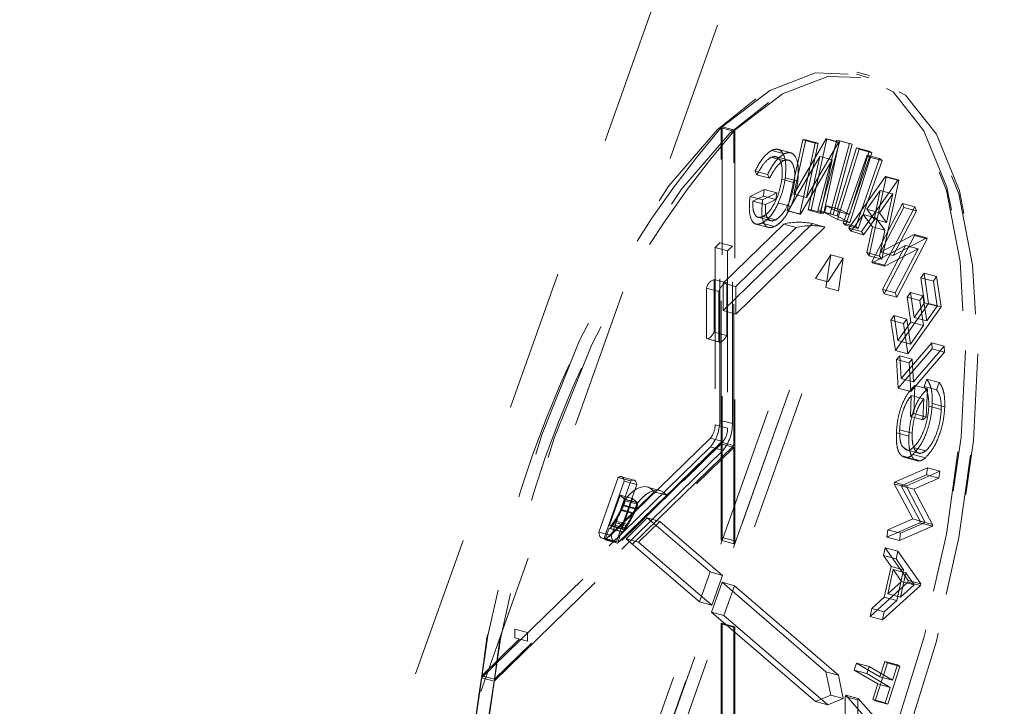
# Model space of a CAD drawing. Units: inches. Extents: x -35.5 to 49.9, y -22.1 to 38.2.
# Drawn here: x -27.9 to -27.2, y 12.3 to 12.8 of the extents above; entities that cross this region are included whole.
import ezdxf

# ---------------------------------------------------------------- set-up
doc = ezdxf.new("R2010")
doc.units = ezdxf.units.IN
doc.header["$MEASUREMENT"] = 0
doc.linetypes.add('HIDDEN', pattern=[0.075, 0.05, -0.025])

msp = doc.modelspace()

# ---------------------------------------------------------------- linework, layer by layer
at = {"color": 7, "linetype": 'HIDDEN', "lineweight": 5}
for p, q in [((-27.88834, 11.58863), (-27.39171, 12.9855)), ((-27.84235, 11.57613), (-27.34572, 12.973)), ((-27.29977, 12.76397), (-27.30861, 12.76637)), ((-27.29938, 12.76541), (-27.30822, 12.76782)), ((-27.39532, 12.72622), (-27.40417, 12.72862)), ((-27.40417, 12.50618), (-27.40417, 12.72862)), ((-27.39462, 12.72688), (-27.40347, 12.72928)), ((-27.40347, 12.43871), (-27.40347, 12.72928)), ((-27.39532, 12.50378), (-27.39532, 12.72622)), ((-27.39462, 12.43631), (-27.39462, 12.72688)), ((-27.3465, 12.71999), (-27.35746, 12.66983)), ((-27.3301, 12.72063), (-27.35277, 12.68167)), ((-27.35277, 12.68167), (-27.34439, 12.72007)), ((-27.33766, 12.71758), (-27.34862, 12.66742)), ((-27.34439, 12.72007), (-27.3465, 12.71999)), ((-27.33766, 12.71758), (-27.3465, 12.71999)), ((-27.33554, 12.71766), (-27.34439, 12.72007)), ((-27.32126, 12.71823), (-27.34393, 12.67927)), ((-27.34393, 12.67927), (-27.33554, 12.71766)), ((-27.34059, 12.67049), (-27.32963, 12.72065)), ((-27.33554, 12.71766), (-27.33766, 12.71758)), ((-27.32236, 12.71983), (-27.33589, 12.67003)), ((-27.3339, 12.66949), (-27.32037, 12.71929)), ((-27.33174, 12.66809), (-27.32079, 12.71825)), ((-27.32963, 12.72065), (-27.3301, 12.72063)), ((-27.32126, 12.71823), (-27.3301, 12.72063)), ((-27.32079, 12.71825), (-27.32963, 12.72065)), ((-27.31351, 12.71743), (-27.32705, 12.66763)), ((-27.31351, 12.71743), (-27.32236, 12.71983)), ((-27.32037, 12.71929), (-27.32236, 12.71983)), ((-27.32079, 12.71825), (-27.32126, 12.71823)), ((-27.31152, 12.71689), (-27.32037, 12.71929)), ((-27.31152, 12.71689), (-27.31351, 12.71743)), ((-27.35957, 12.71016), (-27.36842, 12.71257)), ((-27.35405, 12.71056), (-27.36511, 12.71357)), ((-27.32506, 12.66709), (-27.31152, 12.71689)), ((-27.30852, 12.7143), (-27.32243, 12.66953)), ((-27.32203, 12.66375), (-27.30663, 12.71331)), ((-27.29968, 12.71189), (-27.31359, 12.66713)), ((-27.31318, 12.66135), (-27.29779, 12.7109)), ((-27.29968, 12.71189), (-27.30852, 12.7143)), ((-27.30663, 12.71331), (-27.30852, 12.7143)), ((-27.29779, 12.7109), (-27.30663, 12.71331)), ((-27.29779, 12.7109), (-27.29968, 12.71189)), ((-27.36027, 12.70529), (-27.36911, 12.70769)), ((-27.35573, 12.70544), (-27.36679, 12.70844)), ((-27.35698, 12.66984), (-27.33453, 12.70833)), ((-27.34813, 12.66744), (-27.32568, 12.70592)), ((-27.33453, 12.70833), (-27.34281, 12.67041)), ((-27.32568, 12.70592), (-27.33453, 12.70833)), ((-27.32568, 12.70592), (-27.33396, 12.668)), ((-27.30102, 12.70926), (-27.31796, 12.66107)), ((-27.31624, 12.65964), (-27.2993, 12.70783)), ((-27.29218, 12.70686), (-27.30912, 12.65867)), ((-27.30739, 12.65724), (-27.29046, 12.70543)), ((-27.29218, 12.70686), (-27.30102, 12.70926)), ((-27.2993, 12.70783), (-27.30102, 12.70926)), ((-27.29046, 12.70543), (-27.2993, 12.70783)), ((-27.29046, 12.70543), (-27.29218, 12.70686)), ((-27.37143, 12.69554), (-27.38028, 12.69794)), ((-27.38028, 12.69794), (-27.37892, 12.69525)), ((-27.37008, 12.69284), (-27.37892, 12.69525)), ((-27.37143, 12.69554), (-27.37008, 12.69284)), ((-27.35247, 12.68969), (-27.36132, 12.6921)), ((-27.35005, 12.69078), (-27.35889, 12.69318)), ((-27.28791, 12.69418), (-27.31394, 12.65748)), ((-27.27907, 12.69178), (-27.3051, 12.65508)), ((-27.29947, 12.63794), (-27.28754, 12.69368)), ((-27.29063, 12.63554), (-27.2787, 12.69128)), ((-27.27907, 12.69178), (-27.28791, 12.69418)), ((-27.28754, 12.69368), (-27.28791, 12.69418)), ((-27.2787, 12.69128), (-27.28754, 12.69368)), ((-27.2787, 12.69128), (-27.27907, 12.69178)), ((-27.37381, 12.68494), (-27.38384, 12.68005)), ((-27.36496, 12.68254), (-27.37499, 12.67765)), ((-27.3744, 12.68024), (-27.37381, 12.68494)), ((-27.36496, 12.68254), (-27.37381, 12.68494)), ((-27.36556, 12.67783), (-27.36496, 12.68254)), ((-27.30121, 12.67086), (-27.29176, 12.68416)), ((-27.29176, 12.68416), (-27.29607, 12.66393)), ((-27.28291, 12.68175), (-27.29176, 12.68416)), ((-27.37499, 12.67765), (-27.38384, 12.68005)), ((-27.38182, 12.67663), (-27.3744, 12.68024)), ((-27.37298, 12.67422), (-27.38182, 12.67663)), ((-27.36556, 12.67783), (-27.3744, 12.68024)), ((-27.37298, 12.67422), (-27.36556, 12.67783)), ((-27.35503, 12.67294), (-27.36387, 12.67534)), ((-27.34393, 12.67927), (-27.35277, 12.68167)), ((-27.29236, 12.66846), (-27.28291, 12.68175)), ((-27.28291, 12.68175), (-27.28723, 12.66153)), ((-27.35746, 12.66983), (-27.35698, 12.66984)), ((-27.34862, 12.66742), (-27.35746, 12.66983)), ((-27.34813, 12.66744), (-27.35698, 12.66984)), ((-27.34281, 12.67041), (-27.34059, 12.67049)), ((-27.33396, 12.668), (-27.34281, 12.67041)), ((-27.33174, 12.66809), (-27.34059, 12.67049)), ((-27.32705, 12.66763), (-27.33589, 12.67003)), ((-27.33589, 12.67003), (-27.3339, 12.66949)), ((-27.32506, 12.66709), (-27.3339, 12.66949)), ((-27.32966, 12.67334), (-27.33114, 12.66856)), ((-27.3223, 12.66616), (-27.33114, 12.66856)), ((-27.33114, 12.66856), (-27.32203, 12.66375)), ((-27.32081, 12.67094), (-27.32966, 12.67334)), ((-27.32243, 12.66953), (-27.32966, 12.67334)), ((-27.31359, 12.66713), (-27.32243, 12.66953)), ((-27.32081, 12.67094), (-27.3223, 12.66616)), ((-27.31359, 12.66713), (-27.32081, 12.67094)), ((-27.29236, 12.66846), (-27.30121, 12.67086)), ((-27.29607, 12.66393), (-27.30121, 12.67086)), ((-27.2761, 12.67493), (-27.29759, 12.63376)), ((-27.28723, 12.66153), (-27.29236, 12.66846)), ((-27.29147, 12.64058), (-27.27502, 12.67209)), ((-27.26726, 12.67252), (-27.28875, 12.63136)), ((-27.28263, 12.63818), (-27.26618, 12.66969)), ((-27.26726, 12.67252), (-27.2761, 12.67493)), ((-27.27502, 12.67209), (-27.2761, 12.67493)), ((-27.26618, 12.66969), (-27.27502, 12.67209)), ((-27.26618, 12.66969), (-27.26726, 12.67252)), ((-27.37915, 12.66553), (-27.3681, 12.66253)), ((-27.3659, 12.66335), (-27.37474, 12.66576)), ((-27.34862, 12.66742), (-27.34813, 12.66744)), ((-27.33396, 12.668), (-27.33174, 12.66809)), ((-27.32705, 12.66763), (-27.32506, 12.66709)), ((-27.3223, 12.66616), (-27.31318, 12.66135)), ((-27.31318, 12.66135), (-27.32203, 12.66375)), ((-27.31233, 12.6553), (-27.30371, 12.66732)), ((-27.29486, 12.66491), (-27.30371, 12.66732)), ((-27.30371, 12.66732), (-27.29723, 12.65857)), ((-27.30349, 12.65289), (-27.29486, 12.66491)), ((-27.28723, 12.66153), (-27.29607, 12.66393)), ((-27.29486, 12.66491), (-27.28839, 12.65617)), ((-27.40277, 12.59922), (-27.33971, 12.66077)), ((-27.40277, 12.61871), (-27.35997, 12.66048)), ((-27.39392, 12.59682), (-27.33087, 12.65836)), ((-27.39392, 12.6163), (-27.35113, 12.65807)), ((-27.38076, 12.66072), (-27.36971, 12.65772)), ((-27.36642, 12.65874), (-27.37527, 12.66115)), ((-27.35113, 12.65807), (-27.35997, 12.66048)), ((-27.33087, 12.65836), (-27.33971, 12.66077)), ((-27.30912, 12.65867), (-27.31796, 12.66107)), ((-27.31796, 12.66107), (-27.31624, 12.65964)), ((-27.30739, 12.65724), (-27.31624, 12.65964)), ((-27.3051, 12.65508), (-27.31394, 12.65748)), ((-27.31394, 12.65748), (-27.31233, 12.6553)), ((-27.30349, 12.65289), (-27.31233, 12.6553)), ((-27.30912, 12.65867), (-27.30739, 12.65724)), ((-27.3051, 12.65508), (-27.30349, 12.65289)), ((-27.29723, 12.65857), (-27.30114, 12.64021)), ((-27.28839, 12.65617), (-27.29723, 12.65857)), ((-27.28839, 12.65617), (-27.2923, 12.6378)), ((-27.26771, 12.65299), (-27.29147, 12.64058)), ((-27.28896, 12.6112), (-27.26747, 12.65236)), ((-27.25887, 12.65059), (-27.28263, 12.63818)), ((-27.28012, 12.6088), (-27.25863, 12.64996)), ((-27.25887, 12.65059), (-27.26771, 12.65299)), ((-27.26747, 12.65236), (-27.26771, 12.65299)), ((-27.25863, 12.64996), (-27.26747, 12.65236)), ((-27.25863, 12.64996), (-27.25887, 12.65059)), ((-27.40514, 12.64718), (-27.40851, 12.64389)), ((-27.39967, 12.64149), (-27.40851, 12.64389)), ((-27.40851, 12.64389), (-27.40851, 12.51843)), ((-27.3963, 12.64478), (-27.40514, 12.64718)), ((-27.40514, 12.52172), (-27.40514, 12.64718)), ((-27.3963, 12.64478), (-27.39967, 12.64149)), ((-27.39967, 12.64149), (-27.39967, 12.51602)), ((-27.3963, 12.51931), (-27.3963, 12.64478)), ((-27.29735, 12.63311), (-27.27386, 12.64528)), ((-27.28263, 12.63818), (-27.29147, 12.64058)), ((-27.27386, 12.64528), (-27.2901, 12.61416)), ((-27.28851, 12.63071), (-27.26501, 12.64288)), ((-27.26501, 12.64288), (-27.28126, 12.61176)), ((-27.26501, 12.64288), (-27.27386, 12.64528)), ((-27.3268, 12.63875), (-27.33765, 12.62202)), ((-27.33015, 12.61556), (-27.3268, 12.63875)), ((-27.31796, 12.63635), (-27.32881, 12.61961)), ((-27.31796, 12.63635), (-27.3268, 12.63875)), ((-27.3213, 12.61316), (-27.31796, 12.63635)), ((-27.2923, 12.6378), (-27.30114, 12.64021)), ((-27.30114, 12.64021), (-27.29947, 12.63794)), ((-27.29063, 12.63554), (-27.29947, 12.63794)), ((-27.28875, 12.63136), (-27.29759, 12.63376)), ((-27.29759, 12.63376), (-27.29735, 12.63311)), ((-27.2923, 12.6378), (-27.29063, 12.63554)), ((-27.28851, 12.63071), (-27.29735, 12.63311)), ((-27.28875, 12.63136), (-27.28851, 12.63071)), ((-27.47149, 12.24556), (-27.33765, 12.62202)), ((-27.46265, 12.24315), (-27.32881, 12.61961)), ((-27.40037, 12.61889), (-27.40921, 12.62129)), ((-27.40921, 12.62129), (-27.40921, 12.58405)), ((-27.32881, 12.61961), (-27.33765, 12.62202)), ((-27.26071, 12.62579), (-27.26303, 12.62252)), ((-27.25418, 12.62011), (-27.26303, 12.62252)), ((-27.26303, 12.62252), (-27.26038, 12.60468)), ((-27.25187, 12.62339), (-27.26071, 12.62579)), ((-27.2575, 12.60418), (-27.26071, 12.62579)), ((-27.25187, 12.62339), (-27.25418, 12.62011)), ((-27.25418, 12.62011), (-27.25154, 12.60227)), ((-27.24866, 12.60178), (-27.25187, 12.62339)), ((-27.45649, 12.2602), (-27.33015, 12.61556)), ((-27.44764, 12.2578), (-27.3213, 12.61316)), ((-27.4059, 12.61264), (-27.41475, 12.61504)), ((-27.41475, 12.57949), (-27.41475, 12.61504)), ((-27.4059, 12.57709), (-27.4059, 12.61264)), ((-27.39392, 12.6163), (-27.40277, 12.61871)), ((-27.40277, 12.59922), (-27.40277, 12.61871)), ((-27.40037, 12.61889), (-27.40037, 12.58165)), ((-27.39392, 12.59682), (-27.39392, 12.6163)), ((-27.3213, 12.61316), (-27.33015, 12.61556)), ((-27.28126, 12.61176), (-27.2901, 12.61416)), ((-27.2901, 12.61416), (-27.28896, 12.6112)), ((-27.28012, 12.6088), (-27.28896, 12.6112)), ((-27.28126, 12.61176), (-27.28012, 12.6088)), ((-27.27035, 12.61197), (-27.27265, 12.60872)), ((-27.26381, 12.60632), (-27.27265, 12.60872)), ((-27.27265, 12.60872), (-27.27003, 12.59104)), ((-27.26151, 12.60957), (-27.27035, 12.61197)), ((-27.26773, 12.59428), (-27.27035, 12.61197)), ((-27.26151, 12.60957), (-27.26381, 12.60632)), ((-27.26381, 12.60632), (-27.26119, 12.58863)), ((-27.25888, 12.59188), (-27.26151, 12.60957)), ((-27.39392, 12.59682), (-27.40277, 12.59922)), ((-27.28101, 12.57096), (-27.2575, 12.60418)), ((-27.27216, 12.56856), (-27.24866, 12.60178)), ((-27.26038, 12.60468), (-27.26773, 12.59428)), ((-27.25154, 12.60227), (-27.26038, 12.60468)), ((-27.25154, 12.60227), (-27.25888, 12.59188)), ((-27.24866, 12.60178), (-27.2575, 12.60418)), ((-27.28187, 12.59568), (-27.28419, 12.59241)), ((-27.27535, 12.59001), (-27.28419, 12.59241)), ((-27.28419, 12.59241), (-27.28101, 12.57096)), ((-27.27303, 12.59328), (-27.28187, 12.59568)), ((-27.27925, 12.578), (-27.28187, 12.59568)), ((-27.27303, 12.59328), (-27.27535, 12.59001)), ((-27.2704, 12.57559), (-27.27303, 12.59328)), ((-27.25888, 12.59188), (-27.26773, 12.59428)), ((-27.27003, 12.59104), (-27.27925, 12.578)), ((-27.27535, 12.59001), (-27.27216, 12.56856)), ((-27.26119, 12.58863), (-27.2704, 12.57559)), ((-27.26119, 12.58863), (-27.27003, 12.59104)), ((-27.4059, 12.57709), (-27.41475, 12.57949)), ((-27.41447, 12.57939), (-27.40563, 12.57699)), ((-27.40037, 12.58165), (-27.40921, 12.58405)), ((-27.2704, 12.57559), (-27.27925, 12.578)), ((-27.27216, 12.56856), (-27.28101, 12.57096)), ((-27.27902, 12.5444), (-27.25507, 12.57224)), ((-27.25532, 12.57642), (-27.27695, 12.55127)), ((-27.24647, 12.57402), (-27.26811, 12.54886)), ((-27.24647, 12.57402), (-27.25532, 12.57642)), ((-27.25507, 12.57224), (-27.25532, 12.57642)), ((-27.24623, 12.56983), (-27.25507, 12.57224)), ((-27.24623, 12.56983), (-27.24647, 12.57402)), ((-27.27789, 12.56726), (-27.2802, 12.56457)), ((-27.27136, 12.56217), (-27.2802, 12.56457)), ((-27.2802, 12.56457), (-27.27902, 12.5444)), ((-27.26905, 12.56485), (-27.27789, 12.56726)), ((-27.27695, 12.55127), (-27.27789, 12.56726)), ((-27.26905, 12.56485), (-27.27136, 12.56217)), ((-27.27018, 12.54199), (-27.24623, 12.56983)), ((-27.26811, 12.54886), (-27.26905, 12.56485)), ((-27.27136, 12.56217), (-27.27018, 12.54199)), ((-27.26811, 12.54886), (-27.27695, 12.55127)), ((-27.25882, 12.5507), (-27.26073, 12.54563)), ((-27.24998, 12.54829), (-27.25882, 12.5507)), ((-27.27018, 12.54199), (-27.27902, 12.5444)), ((-27.26801, 12.52636), (-27.26724, 12.54625)), ((-27.2584, 12.54385), (-27.26724, 12.54625)), ((-27.25189, 12.54323), (-27.26073, 12.54563)), ((-27.25917, 12.52396), (-27.2584, 12.54385)), ((-27.24998, 12.54829), (-27.25189, 12.54323)), ((-27.26978, 12.53911), (-27.27035, 12.5244)), ((-27.26093, 12.53671), (-27.26978, 12.53911)), ((-27.26093, 12.53671), (-27.2615, 12.52199)), ((-27.24852, 12.52921), (-27.25736, 12.53162)), ((-27.24612, 12.53109), (-27.25496, 12.53349)), ((-27.27035, 12.5244), (-27.26801, 12.52636)), ((-27.2615, 12.52199), (-27.27035, 12.5244)), ((-27.25917, 12.52396), (-27.26801, 12.52636)), ((-27.2615, 12.52199), (-27.25917, 12.52396)), ((-27.39967, 12.51602), (-27.40851, 12.51843)), ((-27.3963, 12.51931), (-27.40514, 12.52172)), ((-27.41188, 12.50895), (-27.55016, 12.37399)), ((-27.40304, 12.50655), (-27.41188, 12.50895)), ((-27.27149, 12.51041), (-27.28033, 12.51282)), ((-27.26918, 12.51247), (-27.27802, 12.51487)), ((-27.57371, 12.33942), (-27.40417, 12.50489)), ((-27.40417, 12.50618), (-27.57348, 12.34092)), ((-27.56486, 12.33701), (-27.39532, 12.50249)), ((-27.39532, 12.50378), (-27.56464, 12.33852)), ((-27.41188, 12.50276), (-27.55016, 12.3678)), ((-27.40304, 12.50655), (-27.54131, 12.37159)), ((-27.40304, 12.50036), (-27.41188, 12.50276)), ((-27.39532, 12.50378), (-27.40417, 12.50618)), ((-27.39532, 12.50249), (-27.40417, 12.50489)), ((-27.40417, 12.43674), (-27.40417, 12.50489)), ((-27.39532, 12.43434), (-27.39532, 12.50249)), ((-27.25955, 12.49998), (-27.26839, 12.50238)), ((-27.40304, 12.50036), (-27.54131, 12.3654)), ((-27.2677, 12.494), (-27.27654, 12.4964)), ((-27.27575, 12.49568), (-27.2647, 12.49268)), ((-27.27442, 12.50107), (-27.26337, 12.49806)), ((-27.25978, 12.49511), (-27.26863, 12.49751)), ((-27.25839, 12.48803), (-27.28167, 12.47781)), ((-27.25906, 12.48316), (-27.25839, 12.48803)), ((-27.24955, 12.48562), (-27.25839, 12.48803)), ((-27.4907, 12.44263), (-27.47702, 12.48112)), ((-27.46818, 12.47872), (-27.47702, 12.48112)), ((-27.46595, 12.47936), (-27.47479, 12.48176)), ((-27.27688, 12.47533), (-27.25906, 12.48316)), ((-27.24955, 12.48562), (-27.27282, 12.4754)), ((-27.26804, 12.47293), (-27.25022, 12.48075)), ((-27.25022, 12.48075), (-27.25906, 12.48316)), ((-27.25022, 12.48075), (-27.24955, 12.48562)), ((-27.48712, 12.43835), (-27.47278, 12.47867)), ((-27.48186, 12.44023), (-27.46818, 12.47872)), ((-27.47827, 12.43594), (-27.46394, 12.47626)), ((-27.46394, 12.47626), (-27.47278, 12.47867)), ((-27.44753, 12.47203), (-27.45637, 12.47443)), ((-27.28167, 12.47781), (-27.28182, 12.4767)), ((-27.27298, 12.4743), (-27.28182, 12.4767)), ((-27.28182, 12.4767), (-27.26871, 12.45185)), ((-27.27282, 12.4754), (-27.28167, 12.47781)), ((-27.26804, 12.47293), (-27.27688, 12.47533)), ((-27.26358, 12.45031), (-27.27688, 12.47533)), ((-27.27282, 12.4754), (-27.27298, 12.4743)), ((-27.27298, 12.4743), (-27.25987, 12.44944)), ((-27.45158, 12.47104), (-27.48633, 12.43713)), ((-27.4832, 12.44753), (-27.4757, 12.46863)), ((-27.44274, 12.46864), (-27.47749, 12.43472)), ((-27.46686, 12.46623), (-27.4757, 12.46863)), ((-27.4757, 12.46863), (-27.47256, 12.46592)), ((-27.44274, 12.46864), (-27.45158, 12.47104)), ((-27.25474, 12.44791), (-27.26804, 12.47293)), ((-27.47436, 12.44513), (-27.46686, 12.46623)), ((-27.46498, 12.45938), (-27.47382, 12.46179)), ((-27.46454, 12.45881), (-27.47338, 12.46122)), ((-27.46371, 12.46352), (-27.47256, 12.46592)), ((-27.46341, 12.46221), (-27.47225, 12.46462)), ((-27.46337, 12.46324), (-27.47221, 12.46564)), ((-27.46686, 12.46623), (-27.46371, 12.46352)), ((-27.46642, 12.45615), (-27.47526, 12.45855)), ((-27.46606, 12.45539), (-27.4749, 12.45779)), ((-27.47149, 12.4379), (-27.45649, 12.45254)), ((-27.44764, 12.45014), (-27.45649, 12.45254)), ((-27.45649, 12.45254), (-27.41212, 12.41436)), ((-27.47459, 12.44297), (-27.48344, 12.44538)), ((-27.47436, 12.44513), (-27.4832, 12.44753)), ((-27.4832, 12.44753), (-27.48248, 12.44691)), ((-27.47364, 12.44451), (-27.48248, 12.44691)), ((-27.47259, 12.44564), (-27.48144, 12.44804)), ((-27.47248, 12.44448), (-27.48132, 12.44689)), ((-27.47089, 12.44806), (-27.47974, 12.45047)), ((-27.47068, 12.44705), (-27.47952, 12.44946)), ((-27.46265, 12.43549), (-27.44764, 12.45014)), ((-27.44764, 12.45014), (-27.40328, 12.41195)), ((-27.28701, 12.43902), (-27.26373, 12.44923)), ((-27.26871, 12.45185), (-27.28631, 12.44412)), ((-27.27817, 12.43661), (-27.25489, 12.44683)), ((-27.25987, 12.44944), (-27.27747, 12.44172)), ((-27.25987, 12.44944), (-27.26871, 12.45185)), ((-27.26373, 12.44923), (-27.26358, 12.45031)), ((-27.25489, 12.44683), (-27.26373, 12.44923)), ((-27.25474, 12.44791), (-27.26358, 12.45031)), ((-27.25489, 12.44683), (-27.25474, 12.44791)), ((-27.48186, 12.44023), (-27.4907, 12.44263)), ((-27.48324, 12.44514), (-27.4744, 12.44274)), ((-27.47416, 12.4428), (-27.483, 12.4452)), ((-27.47436, 12.44513), (-27.47364, 12.44451)), ((-27.40347, 12.43871), (-27.40417, 12.43674)), ((-27.39462, 12.43631), (-27.40347, 12.43871)), ((-27.28631, 12.44412), (-27.28701, 12.43902)), ((-27.27817, 12.43661), (-27.28701, 12.43902)), ((-27.27747, 12.44172), (-27.28631, 12.44412)), ((-27.27747, 12.44172), (-27.27817, 12.43661)), ((-27.48853, 12.4382), (-27.47968, 12.43579)), ((-27.47827, 12.43594), (-27.48712, 12.43835)), ((-27.47749, 12.43472), (-27.48633, 12.43713)), ((-27.47149, 12.4379), (-27.41963, 12.39326)), ((-27.46265, 12.43549), (-27.47149, 12.4379)), ((-27.46265, 12.43549), (-27.41078, 12.39086)), ((-27.39532, 12.43434), (-27.40417, 12.43674)), ((-27.39462, 12.43631), (-27.39532, 12.43434)), ((-27.28821, 12.43138), (-27.2894, 12.42598)), ((-27.28056, 12.42358), (-27.2894, 12.42598)), ((-27.2894, 12.42598), (-27.28409, 12.41825)), ((-27.27937, 12.42898), (-27.28821, 12.43138)), ((-27.27191, 12.40843), (-27.28821, 12.43138)), ((-27.27937, 12.42898), (-27.28056, 12.42358)), ((-27.26307, 12.40603), (-27.27937, 12.42898)), ((-27.28409, 12.41825), (-27.28888, 12.39656)), ((-27.27524, 12.41584), (-27.28409, 12.41825)), ((-27.28056, 12.42358), (-27.27524, 12.41584)), ((-27.41963, 12.39326), (-27.41212, 12.41436)), ((-27.40328, 12.41195), (-27.41212, 12.41436)), ((-27.41078, 12.39086), (-27.40328, 12.41195)), ((-27.28631, 12.39886), (-27.2825, 12.41607)), ((-27.27366, 12.41367), (-27.2825, 12.41607)), ((-27.2825, 12.41607), (-27.27661, 12.4077)), ((-27.27524, 12.41584), (-27.28004, 12.39415)), ((-27.27747, 12.39646), (-27.27366, 12.41367)), ((-27.27366, 12.41367), (-27.26776, 12.4053)), ((-27.41113, 12.38595), (-27.40363, 12.40705)), ((-27.39479, 12.40465), (-27.40363, 12.40705)), ((-27.40363, 12.40705), (-27.33015, 12.34381)), ((-27.40229, 12.38355), (-27.39479, 12.40465)), ((-27.39479, 12.40465), (-27.3213, 12.3414)), ((-27.29894, 12.3829), (-27.27219, 12.4072)), ((-27.29009, 12.38049), (-27.26334, 12.4048)), ((-27.27661, 12.4077), (-27.28631, 12.39886)), ((-27.26776, 12.4053), (-27.27747, 12.39646)), ((-27.26776, 12.4053), (-27.27661, 12.4077)), ((-27.27219, 12.4072), (-27.27191, 12.40843)), ((-27.26334, 12.4048), (-27.27219, 12.4072)), ((-27.26307, 12.40603), (-27.27191, 12.40843)), ((-27.26334, 12.4048), (-27.26307, 12.40603)), ((-27.27747, 12.39646), (-27.28631, 12.39886)), ((-27.41078, 12.39086), (-27.41963, 12.39326)), ((-27.28888, 12.39656), (-27.2977, 12.38851)), ((-27.28004, 12.39415), (-27.28888, 12.39656)), ((-27.28004, 12.39415), (-27.28885, 12.3861)), ((-27.40229, 12.38355), (-27.41113, 12.38595)), ((-27.41113, 12.38595), (-27.33765, 12.32271)), ((-27.40229, 12.38355), (-27.32881, 12.3203)), ((-27.2977, 12.38851), (-27.29894, 12.3829)), ((-27.29009, 12.38049), (-27.29894, 12.3829)), ((-27.28885, 12.3861), (-27.2977, 12.38851)), ((-27.28885, 12.3861), (-27.29009, 12.38049)), ((-27.40417, 12.37813), (-27.40417, 12.30998)), ((-27.39532, 12.37573), (-27.40417, 12.37813)), ((-27.40417, 12.37813), (-27.40347, 12.37753)), ((-27.39462, 12.37513), (-27.40347, 12.37753)), ((-27.40347, 12.37753), (-27.40347, 12.08652)), ((-27.54131, 12.37159), (-27.55016, 12.37399)), ((-27.55016, 12.3678), (-27.55016, 12.37399)), ((-27.54131, 12.3654), (-27.54131, 12.37159)), ((-27.39532, 12.37573), (-27.39532, 12.30758)), ((-27.39532, 12.37573), (-27.39462, 12.37513)), ((-27.39462, 12.37513), (-27.39462, 12.08411)), ((-27.54131, 12.3654), (-27.55016, 12.3678)), ((-27.30852, 12.34987), (-27.31011, 12.34488)), ((-27.29967, 12.34746), (-27.30852, 12.34987)), ((-27.29195, 12.34014), (-27.30852, 12.34987)), ((-27.29525, 12.32316), (-27.28668, 12.35002)), ((-27.28846, 12.35106), (-27.29195, 12.34014)), ((-27.27962, 12.34866), (-27.28846, 12.35106)), ((-27.28668, 12.35002), (-27.28846, 12.35106)), ((-27.27784, 12.34761), (-27.28668, 12.35002)), ((-27.27962, 12.34866), (-27.2831, 12.33774)), ((-27.27784, 12.34761), (-27.27962, 12.34866)), ((-27.56464, 12.33852), (-27.57348, 12.34092)), ((-27.3213, 12.3414), (-27.33015, 12.34381)), ((-27.33015, 12.34381), (-27.3268, 12.32715)), ((-27.3213, 12.3414), (-27.31796, 12.32475)), ((-27.30126, 12.34248), (-27.31011, 12.34488)), ((-27.31011, 12.34488), (-27.29354, 12.33515)), ((-27.29967, 12.34746), (-27.30126, 12.34248)), ((-27.30126, 12.34248), (-27.28469, 12.33275)), ((-27.2831, 12.33774), (-27.29967, 12.34746)), ((-27.28641, 12.32076), (-27.27784, 12.34761)), ((-27.56486, 12.33701), (-27.57371, 12.33942)), ((-27.29354, 12.33515), (-27.29703, 12.3242)), ((-27.28469, 12.33275), (-27.29354, 12.33515)), ((-27.2831, 12.33774), (-27.29195, 12.34014)), ((-27.3268, 12.32715), (-27.33765, 12.32271)), ((-27.31796, 12.32475), (-27.3268, 12.32715)), ((-27.31612, 12.3273), (-27.31653, 12.32623)), ((-27.30728, 12.32489), (-27.31612, 12.3273)), ((-27.30022, 12.30911), (-27.31612, 12.3273)), ((-27.28469, 12.33275), (-27.28819, 12.3218)), ((-27.32881, 12.3203), (-27.33765, 12.32271)), ((-27.31796, 12.32475), (-27.32881, 12.3203)), ((-27.31653, 12.32623), (-27.31661, 12.28141)), ((-27.30769, 12.32383), (-27.31653, 12.32623)), ((-27.30769, 12.32383), (-27.30777, 12.27901)), ((-27.30728, 12.32489), (-27.30769, 12.32383)), ((-27.29138, 12.3067), (-27.30728, 12.32489)), ((-27.28819, 12.3218), (-27.29703, 12.3242)), ((-27.29703, 12.3242), (-27.29525, 12.32316)), ((-27.28641, 12.32076), (-27.29525, 12.32316)), ((-27.28819, 12.3218), (-27.28641, 12.32076))]:
    msp.add_line(p, q, dxfattribs=at)
at = {"color": 7, "linetype": 'HIDDEN', "lineweight": 5, "flags": 128}
for points in [[(-27.40696, 12.08175), (-27.44125, 12.05449), (-27.47421, 12.04069), (-27.50459, 12.04086), (-27.53122, 12.05501), (-27.55307, 12.08258), (-27.56931, 12.12253), (-27.57931, 12.17331), (-27.58268, 12.23298), (-27.57931, 12.29924), (-27.56931, 12.36954), (-27.55307, 12.44119), (-27.53122, 12.51142), (-27.50459, 12.57755), (-27.47421, 12.63702), (-27.44125, 12.68756), (-27.40696, 12.72722), (-27.37268, 12.75448), (-27.33972, 12.76828), (-27.30934, 12.76811), (-27.28271, 12.75396), (-27.26086, 12.72639), (-27.24462, 12.68644), (-27.23462, 12.63566), (-27.23125, 12.57599), (-27.23462, 12.50973), (-27.24462, 12.43943), (-27.26086, 12.36778), (-27.28271, 12.29755), (-27.30934, 12.23142), (-27.33972, 12.17195), (-27.37268, 12.12141), (-27.40696, 12.08175)], [(-27.39812, 12.07935), (-27.4324, 12.05209), (-27.46537, 12.03828), (-27.49574, 12.03845), (-27.52237, 12.0526), (-27.54422, 12.08018), (-27.56046, 12.12013), (-27.57046, 12.17091), (-27.57384, 12.23058), (-27.57046, 12.29683), (-27.56046, 12.36714), (-27.54422, 12.43878), (-27.52237, 12.50902), (-27.49574, 12.57514), (-27.46537, 12.63462), (-27.4324, 12.68516), (-27.39812, 12.72482), (-27.36384, 12.75207), (-27.33088, 12.76588), (-27.3005, 12.76571), (-27.27387, 12.75156), (-27.25202, 12.72398), (-27.23578, 12.68404), (-27.22578, 12.63325), (-27.2224, 12.57359), (-27.22578, 12.50733), (-27.23578, 12.43703), (-27.25202, 12.36538), (-27.27387, 12.29515), (-27.3005, 12.22902), (-27.33088, 12.16955), (-27.36384, 12.11901), (-27.39812, 12.07935)], [(-27.40347, 12.72928), (-27.36982, 12.75486), (-27.33757, 12.76732), (-27.30792, 12.76618), (-27.28198, 12.75149), (-27.26072, 12.7238), (-27.24494, 12.68415), (-27.23523, 12.63403), (-27.23195, 12.57531), (-27.23523, 12.51018), (-27.24494, 12.4411), (-27.26072, 12.37065), (-27.28198, 12.30146), (-27.30792, 12.23613), (-27.33757, 12.17711), (-27.36982, 12.12661), (-27.40347, 12.08652)], [(-27.39462, 12.72688), (-27.36098, 12.75246), (-27.32873, 12.76491), (-27.29908, 12.76377), (-27.27313, 12.74909), (-27.25188, 12.7214), (-27.23609, 12.68175), (-27.22638, 12.63163), (-27.2231, 12.5729), (-27.22638, 12.50778), (-27.23609, 12.4387), (-27.25188, 12.36824), (-27.27313, 12.29906), (-27.29908, 12.23373), (-27.32873, 12.17471), (-27.36098, 12.12421), (-27.39462, 12.08411)], [(-27.40921, 12.58405), (-27.40988, 12.58284), (-27.41059, 12.58178), (-27.41131, 12.58089), (-27.41205, 12.58019), (-27.41277, 12.57969), (-27.41348, 12.5794), (-27.41414, 12.57934), (-27.41475, 12.57949)], [(-27.40037, 12.58165), (-27.40104, 12.58044), (-27.40174, 12.57938), (-27.40247, 12.57849), (-27.4032, 12.57778), (-27.40393, 12.57728), (-27.40463, 12.577), (-27.40529, 12.57693), (-27.4059, 12.57709)], [(-27.47702, 12.48112), (-27.4763, 12.48157), (-27.47561, 12.48179), (-27.47496, 12.4818), (-27.47436, 12.48158), (-27.47384, 12.48115), (-27.47339, 12.48051), (-27.47304, 12.47968), (-27.47278, 12.47867)], [(-27.47221, 12.46564), (-27.46933, 12.46889), (-27.46644, 12.47145), (-27.46359, 12.47329), (-27.46084, 12.47438), (-27.45822, 12.4747), (-27.45577, 12.47424), (-27.45355, 12.47302), (-27.45158, 12.47104)], [(-27.46818, 12.47872), (-27.46746, 12.47916), (-27.46676, 12.47939), (-27.46611, 12.4794), (-27.46552, 12.47918), (-27.46499, 12.47875), (-27.46455, 12.47811), (-27.46419, 12.47728), (-27.46394, 12.47626)], [(-27.46337, 12.46324), (-27.46049, 12.46648), (-27.4576, 12.46905), (-27.45475, 12.47089), (-27.45199, 12.47198), (-27.44937, 12.4723), (-27.44693, 12.47184), (-27.44471, 12.47061), (-27.44274, 12.46864)], [(-27.48712, 12.43835), (-27.4878, 12.43815), (-27.48845, 12.43818), (-27.48903, 12.43842), (-27.48954, 12.43888), (-27.48998, 12.43955), (-27.49032, 12.44041), (-27.49056, 12.44144), (-27.4907, 12.44263)], [(-27.47827, 12.43594), (-27.47896, 12.43575), (-27.4796, 12.43577), (-27.48019, 12.43602), (-27.4807, 12.43648), (-27.48113, 12.43715), (-27.48148, 12.43801), (-27.48172, 12.43904), (-27.48186, 12.44023)]]:
    msp.add_lwpolyline(points, dxfattribs=at)
at = {"color": 7, "linetype": 'HIDDEN', "lineweight": 5}
for centre, radius, start, end in [((-26.85726, 12.25896), 0.7209, 139.34507, 173.47155), ((-26.84842, 12.25656), 0.7209, 139.34507, 173.47155), ((-27.34918, 12.6144), 0.04733, 78.45912, 103.18181), ((-27.34033, 12.61199), 0.04733, 78.45912, 103.18181), ((-27.4063, 12.61314), 0.00866, 109.62999, 167.28385), ((-27.39746, 12.61073), 0.00866, 109.62999, 167.28385), ((-27.43467, 12.52154), 0.02952, 320.51307, 0.34355), ((-27.42327, 12.51834), 0.01476, 320.51242, 0.34444), ((-27.42582, 12.51914), 0.02952, 320.51307, 0.34355), ((-27.41443, 12.51594), 0.01476, 320.51242, 0.34444), ((-27.52294, 12.48166), 0.05298, 334.14473, 337.97174), ((-27.52549, 12.4823), 0.05621, 334.14652, 337.96816), ((-27.49714, 12.47119), 0.02514, 338.04107, 347.91883), ((-27.4998, 12.47189), 0.02849, 338.00779, 345.21691), ((-27.47414, 12.46521), 0.00198, 342.63453, 12.67595), ((-27.5141, 12.47925), 0.05298, 334.14473, 337.97174), ((-27.48829, 12.46878), 0.02514, 338.04107, 347.91883), ((-27.49096, 12.46948), 0.02849, 338.00779, 345.21691), ((-27.4653, 12.46281), 0.00198, 342.63453, 12.67595), ((-27.54904, 12.49413), 0.08191, 327.78674, 334.25601), ((-27.55096, 12.49447), 0.08444, 327.7867, 334.25654), ((-27.5402, 12.49173), 0.08191, 327.78674, 334.25601), ((-27.54212, 12.49206), 0.08444, 327.7867, 334.25654), ((-27.51665, 12.4799), 0.05621, 334.14652, 337.96816), ((-27.37649, 12.40321), 0.11496, 158.48061, 162.83839), ((-27.48318, 12.4454), 0.000261, 185.26987, 310.82319), ((-27.48803, 12.45191), 0.00838, 306.80103, 323.14198), ((-27.488, 12.45306), 0.00826, 311.88694, 322.57788), ((-27.50602, 12.46706), 0.03108, 322.26872, 327.72632), ((-27.50736, 12.46703), 0.03292, 322.26849, 327.72859), ((-27.47916, 12.45066), 0.00826, 311.88694, 322.57788), ((-27.49718, 12.46466), 0.03108, 322.26872, 327.72632), ((-27.49851, 12.46463), 0.03292, 322.26849, 327.72859), ((-27.36764, 12.4008), 0.11496, 158.48061, 162.83839), ((-27.47433, 12.443), 0.000261, 185.26987, 310.82319), ((-27.47918, 12.44951), 0.00838, 306.80103, 323.14198), ((-27.0056, 12.2417), 0.57645, 170.24039, 189.71431), ((-26.99675, 12.2393), 0.57645, 170.24039, 189.71431)]:
    msp.add_arc(centre, radius, start, end, dxfattribs=at)
at = {"color": 7, "linetype": 'Continuous', "lineweight": 5}
for points, knots in [([(-34.58032, 23.33047), (-34.60783, 23.29737), (-34.69611, 23.19114), (-34.79441, 23.02208), (-34.87795, 22.82809), (-34.92065, 22.65316), (-34.92938, 22.48184), (-34.9015, 22.31514), (-34.83365, 22.15097), (-34.72013, 21.99081), (-34.5566, 21.83692), (-34.35137, 21.69184), (-34.10915, 21.55459), (-33.83461, 21.42414), (-33.51326, 21.29172), (-33.14551, 21.15807), (-32.73428, 21.02316), (-32.30521, 20.8923), (-31.86293, 20.76334), (-31.41475, 20.635), (-30.96825, 20.50587), (-30.53381, 20.37529), (-30.11911, 20.24183), (-29.75762, 20.11324), (-29.45068, 19.98981), (-29.19625, 19.87288), (-28.97105, 19.7508), (-28.77892, 19.62273), (-28.62612, 19.48975), (-28.51511, 19.35164), (-28.44728, 19.2082), (-28.42572, 19.05731), (-28.44702, 18.90039), (-28.50964, 18.72046), (-28.61869, 18.51865), (-28.77123, 18.297), (-28.94369, 18.07588), (-29.1223, 17.85794), (-29.29421, 17.64591), (-29.44828, 17.44049), (-29.57264, 17.24418), (-29.65353, 17.05813), (-29.68577, 16.88372), (-29.6714, 16.72124), (-29.61173, 16.57029), (-29.50863, 16.43059), (-29.36433, 16.30179), (-29.18124, 16.1834), (-28.96172, 16.07474), (-28.7079, 15.97504), (-28.40434, 15.87802), (-28.04765, 15.7851), (-27.63634, 15.69717), (-27.18928, 15.6174), (-26.70931, 15.54479), (-26.19928, 15.47839), (-25.61359, 15.41171), (-24.95084, 15.34568), (-24.21119, 15.28004), (-23.445, 15.21739), (-22.65807, 15.15585), (-21.85621, 15.09356), (-20.99655, 15.02475), (-20.08564, 14.94669), (-19.13157, 14.8552), (-18.1918, 14.75135), (-17.33477, 14.63975), (-16.56413, 14.5214), (-15.88065, 14.3989), (-15.22791, 14.2613), (-14.61009, 14.10649), (-14.02985, 13.9374), (-13.484, 13.75637), (-12.96918, 13.56545), (-12.47924, 13.36528), (-11.96611, 13.13753), (-11.4333, 12.88144), (-10.88224, 12.59801), (-10.35169, 12.31254), (-9.83562, 12.02876), (-9.33092, 11.75201), (-8.83156, 11.48587), (-8.33183, 11.23372), (-7.82282, 10.99745), (-7.33275, 10.79474), (-6.86176, 10.62482), (-6.41138, 10.48492), (-5.94171, 10.36365), (-5.44994, 10.2629), (-4.93752, 10.18554), (-4.40781, 10.12756), (-3.86372, 10.08462), (-3.30494, 10.05272), (-2.70363, 10.02686), (-2.06196, 10.00416), (-1.38279, 9.97975), (-0.70004, 9.94904), (-0.01804, 9.90638), (0.5812, 9.853), (1.09612, 9.79168), (1.52845, 9.72792), (1.95394, 9.65091), (2.37131, 9.55904), (2.77922, 9.45067), (3.18866, 9.32027), (3.59533, 9.16448), (3.99885, 8.98456), (4.3897, 8.78807), (4.76917, 8.57832), (5.13853, 8.35861), (5.49901, 8.13225), (5.86343, 7.89496), (6.23201, 7.65018), (6.60593, 7.40201), (6.97507, 7.16259), (7.34103, 6.93628), (7.67828, 6.74297), (7.9867, 6.5827), (8.26425, 6.45341), (8.54346, 6.34052), (8.82526, 6.24594), (9.09588, 6.17553), (9.35374, 6.12786), (9.5981, 6.10018), (9.84623, 6.09069), (10.09826, 6.10055), (10.35348, 6.13122), (10.6224, 6.18358), (10.90572, 6.25643), (11.20384, 6.34781), (11.5081, 6.45132), (11.81905, 6.56302), (12.13718, 6.67892), (12.45666, 6.79283), (12.77763, 6.90106), (13.09988, 7.00046), (13.43018, 7.08974), (13.76899, 7.1656), (14.12421, 7.22538), (14.49566, 7.2655), (14.88022, 7.28854), (15.26877, 7.29712), (15.6593, 7.29474), (16.04987, 7.28483), (16.46127, 7.26996), (16.89044, 7.25335), (17.33422, 7.24028), (17.7663, 7.23717), (18.1638, 7.24903), (18.52504, 7.27818), (18.85031, 7.3246), (19.15786, 7.39418), (19.44439, 7.48811), (19.71319, 7.60202), (19.9833, 7.74104), (20.25422, 7.90457), (20.52733, 8.09014), (20.79368, 8.28456), (21.05845, 8.4835), (21.32664, 8.68188), (21.6019, 8.87557), (21.87322, 9.06576), (22.13249, 9.25441), (22.3714, 9.44369), (22.57063, 9.62589), (22.72784, 9.80175), (22.84284, 9.97163), (22.92355, 10.14591), (22.94067, 10.26458), (22.94919, 10.32365)], [0, 0, 0, 0, 0.002632, 0.008446, 0.012866, 0.017153, 0.021316, 0.025375, 0.029359, 0.033556, 0.037794, 0.042144, 0.046651, 0.051334, 0.056197, 0.06214, 0.068276, 0.074554, 0.080917, 0.087415, 0.093866, 0.100201, 0.106357, 0.112278, 0.116738, 0.121014, 0.125108, 0.129033, 0.132824, 0.136372, 0.139924, 0.143572, 0.147389, 0.151397, 0.15692, 0.162685, 0.168585, 0.174342, 0.179983, 0.185386, 0.190441, 0.195069, 0.199297, 0.203214, 0.206919, 0.210513, 0.214094, 0.217748, 0.221543, 0.225532, 0.229748, 0.234981, 0.240567, 0.246507, 0.25279, 0.2594, 0.266315, 0.275377, 0.284819, 0.294579, 0.304593, 0.314795, 0.325119, 0.337356, 0.34957, 0.361663, 0.373547, 0.382851, 0.39194, 0.40079, 0.409397, 0.417797, 0.425882, 0.433835, 0.441678, 0.449426, 0.45934, 0.469116, 0.478752, 0.488234, 0.497547, 0.506514, 0.515294, 0.523888, 0.53231, 0.538948, 0.54553, 0.552099, 0.558712, 0.565434, 0.572183, 0.579092, 0.586154, 0.593352, 0.601814, 0.610376, 0.618992, 0.627622, 0.636242, 0.64188, 0.647518, 0.653169, 0.658853, 0.664598, 0.670438, 0.676963, 0.683662, 0.690524, 0.697522, 0.704619, 0.711771, 0.718928, 0.726741, 0.734422, 0.741897, 0.749095, 0.755954, 0.760892, 0.765589, 0.770039, 0.774247, 0.778236, 0.781427, 0.78454, 0.78763, 0.790764, 0.794022, 0.797464, 0.801568, 0.805931, 0.810522, 0.815298, 0.820208, 0.825198, 0.829931, 0.834653, 0.839338, 0.843969, 0.848551, 0.853386, 0.858236, 0.863115, 0.868022, 0.872939, 0.87784, 0.883553, 0.889148, 0.894578, 0.899819, 0.904122, 0.908325, 0.912495, 0.916723, 0.921074, 0.925579, 0.931087, 0.936779, 0.942601, 0.948484, 0.954416, 0.960275, 0.966035, 0.971673, 0.977173, 0.982535, 0.986948, 0.991311, 0.995675, 1, 1, 1, 1]), ([(22.94815, 9.73638), (22.94907, 9.71589), (22.95218, 9.64676), (22.923, 9.5154), (22.85366, 9.34513), (22.73429, 9.16668), (22.57343, 8.98549), (22.37137, 8.80082), (22.1325, 8.61154), (21.87322, 8.42288), (21.6019, 8.23269), (21.32664, 8.039), (21.05683, 7.83943), (20.78894, 7.63812), (20.5177, 7.44036), (20.23927, 7.25194), (19.9488, 7.07817), (19.66182, 6.93466), (19.37985, 6.82213), (19.1061, 6.73796), (18.81378, 6.6758), (18.50615, 6.63364), (18.15482, 6.60576), (17.75838, 6.59413), (17.31811, 6.59768), (16.86584, 6.61134), (16.40482, 6.62929), (15.97178, 6.64455), (15.56991, 6.65304), (15.20189, 6.65343), (14.83599, 6.64355), (14.47391, 6.62046), (14.10997, 6.58054), (13.74778, 6.51889), (13.3893, 6.43691), (13.0404, 6.34032), (12.70051, 6.23307), (12.36904, 6.11921), (12.05151, 6.00489), (11.74697, 5.894), (11.4549, 5.78993), (11.16872, 5.69376), (10.88795, 5.6088), (10.61639, 5.53953), (10.35348, 5.48835), (10.09826, 5.45768), (9.84623, 5.44781), (9.5981, 5.45731), (9.35374, 5.48499), (9.09588, 5.53266), (8.82526, 5.60307), (8.54346, 5.69764), (8.26425, 5.81054), (7.9867, 5.93983), (7.67029, 6.10425), (7.31786, 6.30696), (6.92977, 6.54839), (6.53786, 6.80396), (6.14026, 7.06845), (5.73512, 7.33665), (5.35001, 7.58438), (4.98523, 7.80825), (4.6431, 8.00661), (4.29215, 8.19565), (3.93139, 8.37281), (3.55984, 8.53556), (3.165, 8.68562), (2.74352, 8.81877), (2.29677, 8.93447), (1.83909, 9.03086), (1.37223, 9.11007), (0.89784, 9.17419), (0.41759, 9.22536), (-0.1275, 9.27069), (-0.73667, 9.30799), (-1.40719, 9.33778), (-2.07412, 9.3617), (-2.72274, 9.38469), (-3.34949, 9.41182), (-3.95113, 9.44737), (-4.53519, 9.49651), (-5.09838, 9.56373), (-5.63699, 9.6546), (-6.13925, 9.76852), (-6.60952, 9.90073), (-7.05243, 10.04814), (-7.48035, 10.21142), (-7.89626, 10.38871), (-8.37134, 10.60993), (-8.90272, 10.87929), (-9.49299, 11.19715), (-10.08919, 11.52582), (-10.70103, 11.8594), (-11.33822, 12.19195), (-11.92143, 12.47437), (-12.44382, 12.70684), (-12.89488, 12.89293), (-13.36687, 13.07131), (-13.86198, 13.2406), (-14.3824, 13.39938), (-14.93023, 13.54631), (-15.52723, 13.68411), (-16.1745, 13.81107), (-16.86994, 13.9275), (-17.58948, 14.03112), (-18.32826, 14.12354), (-19.11096, 14.20958), (-19.9332, 14.2896), (-20.78967, 14.36465), (-21.64449, 14.43406), (-22.49088, 14.50003), (-23.32209, 14.56474), (-24.13135, 14.63034), (-24.9119, 14.69903), (-25.60101, 14.76741), (-26.19928, 14.83551), (-26.70931, 14.90192), (-27.18928, 14.97452), (-27.63634, 15.0543), (-28.04765, 15.14222), (-28.40434, 15.23515), (-28.7079, 15.33216), (-28.96172, 15.43186), (-29.18125, 15.54053), (-29.36428, 15.65892), (-29.50881, 15.78771), (-29.61105, 15.92742), (-29.67054, 16.06985), (-29.67416, 16.16559), (-29.67586, 16.2106)], [0, 0, 0, 0, 0.001869, 0.006306, 0.012018, 0.017718, 0.023484, 0.030175, 0.037038, 0.044073, 0.05126, 0.058571, 0.065972, 0.073446, 0.080839, 0.088061, 0.095042, 0.101742, 0.10682, 0.111772, 0.116677, 0.12163, 0.126696, 0.133356, 0.140262, 0.147377, 0.154643, 0.161988, 0.167772, 0.17354, 0.179276, 0.184979, 0.190668, 0.196732, 0.202868, 0.209076, 0.215333, 0.221592, 0.227796, 0.233538, 0.239118, 0.244484, 0.249592, 0.254412, 0.258707, 0.262771, 0.266683, 0.270538, 0.274422, 0.278404, 0.283382, 0.288632, 0.294184, 0.300045, 0.306206, 0.315298, 0.324861, 0.3348, 0.345009, 0.35538, 0.365803, 0.373962, 0.382043, 0.390006, 0.397818, 0.405456, 0.412911, 0.420854, 0.42866, 0.436384, 0.444068, 0.451741, 0.459418, 0.467105, 0.477681, 0.488237, 0.498727, 0.509097, 0.518788, 0.52828, 0.537547, 0.546583, 0.55542, 0.564138, 0.572334, 0.580572, 0.588898, 0.597345, 0.605932, 0.618986, 0.63237, 0.64606, 0.660025, 0.674236, 0.688682, 0.697627, 0.706672, 0.715832, 0.725128, 0.734587, 0.744243, 0.754136, 0.765311, 0.776773, 0.788488, 0.800412, 0.812493, 0.826092, 0.83973, 0.853316, 0.866756, 0.879956, 0.892819, 0.905252, 0.917165, 0.925792, 0.93404, 0.941881, 0.949292, 0.956263, 0.962792, 0.968053, 0.973029, 0.977765, 0.982324, 0.986793, 0.991278, 0.9959, 1, 1, 1, 1])]:
    msp.add_open_spline(points, degree=3, knots=knots, dxfattribs=at)
at = {"color": 7, "linetype": 'HIDDEN', "lineweight": 5}
for points, knots in [([(-27.36842, 12.71257), (-27.36979, 12.71171), (-27.37206, 12.71029), (-27.37526, 12.70649), (-27.37786, 12.70253), (-27.37947, 12.69947), (-27.38028, 12.69794)], [0, 0, 0, 0, 0.339604, 0.559691, 0.779811, 1, 1, 1, 1]), ([(-27.35957, 12.71016), (-27.36095, 12.70931), (-27.36321, 12.70789), (-27.36641, 12.70409), (-27.36902, 12.70013), (-27.37063, 12.69707), (-27.37143, 12.69554)], [0, 0, 0, 0, 0.339604, 0.559691, 0.779811, 1, 1, 1, 1]), ([(-27.35889, 12.69318), (-27.35864, 12.69693), (-27.35814, 12.70442), (-27.36052, 12.71128), (-27.36415, 12.71399), (-27.367, 12.71304), (-27.36842, 12.71257)], [0, 0, 0, 0, 0.2794742, 0.5589316, 0.7793371, 1, 1, 1, 1]), ([(-27.35005, 12.69078), (-27.3498, 12.69452), (-27.3493, 12.70201), (-27.35167, 12.70888), (-27.35531, 12.71158), (-27.35815, 12.71064), (-27.35957, 12.71016)], [0, 0, 0, 0, 0.2794742, 0.5589316, 0.7793371, 1, 1, 1, 1]), ([(-27.37892, 12.69525), (-27.37716, 12.69844), (-27.37401, 12.70415), (-27.37061, 12.70661), (-27.36911, 12.70769)], [0, 0, 0, 0, 0.55986, 1, 1, 1, 1]), ([(-27.37008, 12.69284), (-27.36832, 12.69604), (-27.36517, 12.70175), (-27.36176, 12.70421), (-27.36027, 12.70529)], [0, 0, 0, 0, 0.55986, 1, 1, 1, 1]), ([(-27.36911, 12.70769), (-27.36767, 12.70803), (-27.36481, 12.7087), (-27.36202, 12.7051), (-27.36078, 12.69925), (-27.36114, 12.69448), (-27.36132, 12.6921)], [0, 0, 0, 0, 0.279791, 0.559524, 0.779853, 1, 1, 1, 1]), ([(-27.36027, 12.70529), (-27.35883, 12.70562), (-27.35596, 12.70629), (-27.35317, 12.7027), (-27.35194, 12.69684), (-27.35229, 12.69207), (-27.35247, 12.68969)], [0, 0, 0, 0, 0.279791, 0.559524, 0.779853, 1, 1, 1, 1]), ([(-27.36132, 12.6921), (-27.36195, 12.68879), (-27.3632, 12.68217), (-27.36703, 12.67378), (-27.37105, 12.66816), (-27.37351, 12.66656), (-27.37474, 12.66576)], [0, 0, 0, 0, 0.2792827, 0.5587781, 0.7793509, 1, 1, 1, 1]), ([(-27.35247, 12.68969), (-27.3531, 12.68638), (-27.35436, 12.67977), (-27.35819, 12.67138), (-27.36221, 12.66575), (-27.36467, 12.66415), (-27.3659, 12.66335)], [0, 0, 0, 0, 0.2792827, 0.5587781, 0.7793509, 1, 1, 1, 1]), ([(-27.36387, 12.67534), (-27.36259, 12.67858), (-27.36029, 12.68436), (-27.35932, 12.69048), (-27.35889, 12.69318)], [0, 0, 0, 0, 0.559322, 1, 1, 1, 1]), ([(-27.35503, 12.67294), (-27.35375, 12.67617), (-27.35145, 12.68196), (-27.35048, 12.68808), (-27.35005, 12.69078)], [0, 0, 0, 0, 0.559322, 1, 1, 1, 1]), ([(-27.38384, 12.68005), (-27.38416, 12.67644), (-27.38479, 12.66924), (-27.38281, 12.66219), (-27.37932, 12.6597), (-27.37662, 12.66066), (-27.37527, 12.66115)], [0, 0, 0, 0, 0.280244, 0.559213, 0.779295, 1, 1, 1, 1]), ([(-27.37474, 12.66576), (-27.37591, 12.66538), (-27.37824, 12.66462), (-27.38063, 12.66703), (-27.38192, 12.67118), (-27.38186, 12.67481), (-27.38182, 12.67663)], [0, 0, 0, 0, 0.280154, 0.559736, 0.779788, 1, 1, 1, 1]), ([(-27.37499, 12.67765), (-27.37531, 12.67404), (-27.37594, 12.66684), (-27.37397, 12.65979), (-27.37048, 12.6573), (-27.36778, 12.65826), (-27.36642, 12.65874)], [0, 0, 0, 0, 0.280244, 0.559213, 0.779295, 1, 1, 1, 1]), ([(-27.37527, 12.66115), (-27.37394, 12.66194), (-27.37175, 12.66325), (-27.36865, 12.66681), (-27.36611, 12.67065), (-27.36462, 12.67378), (-27.36387, 12.67534)], [0, 0, 0, 0, 0.339818, 0.559899, 0.779916, 1, 1, 1, 1]), ([(-27.3659, 12.66335), (-27.36706, 12.66298), (-27.36939, 12.66222), (-27.37179, 12.66462), (-27.37308, 12.66878), (-27.37301, 12.67241), (-27.37298, 12.67422)], [0, 0, 0, 0, 0.280154, 0.559736, 0.779788, 1, 1, 1, 1]), ([(-27.36642, 12.65874), (-27.3651, 12.65954), (-27.36291, 12.66085), (-27.35981, 12.66441), (-27.35727, 12.66824), (-27.35578, 12.67137), (-27.35503, 12.67294)], [0, 0, 0, 0, 0.339818, 0.559899, 0.779916, 1, 1, 1, 1]), ([(-27.25496, 12.53349), (-27.25496, 12.53608), (-27.25496, 12.54034), (-27.25592, 12.54509), (-27.25716, 12.54834), (-27.25827, 12.54991), (-27.25882, 12.5507)], [0, 0, 0, 0, 0.33958, 0.559645, 0.779767, 1, 1, 1, 1]), ([(-27.26724, 12.54625), (-27.26908, 12.54442), (-27.27274, 12.54077), (-27.27721, 12.53114), (-27.27974, 12.52123), (-27.28013, 12.51562), (-27.28033, 12.51282)], [0, 0, 0, 0, 0.280227, 0.559187, 0.779302, 1, 1, 1, 1]), ([(-27.2584, 12.54385), (-27.26024, 12.54202), (-27.2639, 12.53836), (-27.26836, 12.52874), (-27.27089, 12.51883), (-27.27129, 12.51322), (-27.27149, 12.51041)], [0, 0, 0, 0, 0.280227, 0.559187, 0.779302, 1, 1, 1, 1]), ([(-27.26073, 12.54563), (-27.25961, 12.5438), (-27.2576, 12.54053), (-27.25743, 12.53434), (-27.25736, 12.53162)], [0, 0, 0, 0, 0.559846, 1, 1, 1, 1]), ([(-27.25189, 12.54323), (-27.25076, 12.5414), (-27.24876, 12.53813), (-27.24859, 12.53194), (-27.24852, 12.52921)], [0, 0, 0, 0, 0.559846, 1, 1, 1, 1]), ([(-27.24612, 12.53109), (-27.24612, 12.53368), (-27.24611, 12.53794), (-27.24708, 12.54268), (-27.24832, 12.54594), (-27.24942, 12.54751), (-27.24998, 12.54829)], [0, 0, 0, 0, 0.33958, 0.559645, 0.779767, 1, 1, 1, 1]), ([(-27.27802, 12.51487), (-27.27783, 12.51732), (-27.27745, 12.52221), (-27.27535, 12.52949), (-27.27267, 12.53547), (-27.27074, 12.5379), (-27.26978, 12.53911)], [0, 0, 0, 0, 0.280118, 0.559766, 0.779802, 1, 1, 1, 1]), ([(-27.26918, 12.51247), (-27.26899, 12.51492), (-27.26861, 12.5198), (-27.2665, 12.52709), (-27.26383, 12.53306), (-27.2619, 12.53549), (-27.26093, 12.53671)], [0, 0, 0, 0, 0.280118, 0.559766, 0.779802, 1, 1, 1, 1]), ([(-27.26863, 12.49751), (-27.2667, 12.4996), (-27.26283, 12.50377), (-27.25833, 12.51418), (-27.25564, 12.52458), (-27.25519, 12.53052), (-27.25496, 12.53349)], [0, 0, 0, 0, 0.2794969, 0.5589732, 0.779354, 1, 1, 1, 1]), ([(-27.25736, 12.53162), (-27.25766, 12.52852), (-27.25827, 12.52232), (-27.26115, 12.51326), (-27.26473, 12.50622), (-27.26717, 12.50366), (-27.26839, 12.50238)], [0, 0, 0, 0, 0.279823, 0.559535, 0.779847, 1, 1, 1, 1]), ([(-27.25978, 12.49511), (-27.25785, 12.49719), (-27.25399, 12.50137), (-27.24949, 12.51178), (-27.2468, 12.52217), (-27.24635, 12.52811), (-27.24612, 12.53109)], [0, 0, 0, 0, 0.2794969, 0.5589732, 0.779354, 1, 1, 1, 1]), ([(-27.24852, 12.52921), (-27.24882, 12.52611), (-27.24943, 12.51991), (-27.25231, 12.51086), (-27.25588, 12.50382), (-27.25833, 12.50126), (-27.25955, 12.49998)], [0, 0, 0, 0, 0.279823, 0.559535, 0.779847, 1, 1, 1, 1]), ([(-27.28033, 12.51282), (-27.28035, 12.51029), (-27.28038, 12.50614), (-27.27953, 12.50143), (-27.27831, 12.49828), (-27.27713, 12.49703), (-27.27654, 12.4964)], [0, 0, 0, 0, 0.339812, 0.559881, 0.779915, 1, 1, 1, 1]), ([(-27.26839, 12.50238), (-27.27006, 12.50113), (-27.27191, 12.49975), (-27.27411, 12.50177), (-27.27648, 12.50252), (-27.27796, 12.50807), (-27.278, 12.51261), (-27.27802, 12.51487)], [0, 0, 0, 0, 0.279261, 0.308835, 0.558795, 0.779364, 1, 1, 1, 1]), ([(-27.27149, 12.51041), (-27.27151, 12.50789), (-27.27154, 12.50374), (-27.27068, 12.49903), (-27.26947, 12.49587), (-27.26829, 12.49462), (-27.2677, 12.494)], [0, 0, 0, 0, 0.339812, 0.559881, 0.779915, 1, 1, 1, 1]), ([(-27.25955, 12.49998), (-27.26112, 12.49908), (-27.26425, 12.4973), (-27.26747, 12.50024), (-27.26914, 12.50559), (-27.26917, 12.51018), (-27.26918, 12.51247)], [0, 0, 0, 0, 0.279261, 0.558795, 0.779364, 1, 1, 1, 1]), ([(-27.27654, 12.4964), (-27.27586, 12.49626), (-27.27448, 12.49599), (-27.27213, 12.49481), (-27.26995, 12.49649), (-27.26863, 12.49751)], [0, 0, 0, 0, 0.276538, 0.559355, 1, 1, 1, 1]), ([(-27.2677, 12.494), (-27.26702, 12.49386), (-27.26563, 12.49358), (-27.26329, 12.49241), (-27.26111, 12.49408), (-27.25978, 12.49511)], [0, 0, 0, 0, 0.276538, 0.559355, 1, 1, 1, 1])]:
    msp.add_open_spline(points, degree=3, knots=knots, dxfattribs=at)

doc.saveas('drawing.dxf')
